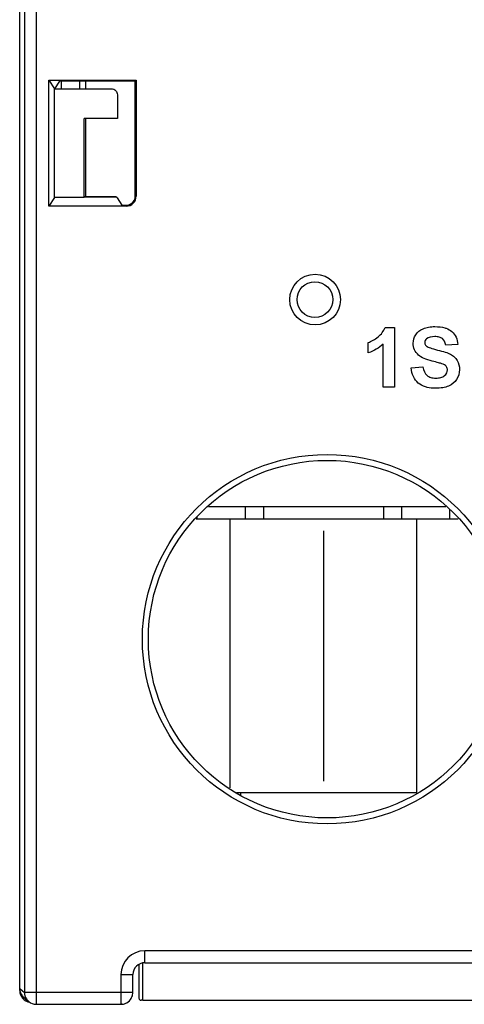
# Model space of a CAD drawing. Units: millimetres. Extents: x 0 to 420, y 0 to 297.
# Drawn here: x 186 to 191, y 129 to 141 of the extents above; entities that cross this region are included whole.
import ezdxf

# ---------------------------------------------------------------- set-up
doc = ezdxf.new("R2010")
doc.units = ezdxf.units.MM
doc.header["$LTSCALE"] = 23.1
doc.layers.add('INTF_1', color=7, linetype='CONTINUOUS')
doc.layers.add('LAY0001', color=7, linetype='CONTINUOUS')

msp = doc.modelspace()

# ---------------------------------------------------------------- linework, layer by layer
at = {"layer": 'INTF_1', "color": 7, "linetype": 'CONTINUOUS'}
for p, q in [((186.3433, 140.0443), (186.3433, 140.1359)), ((186.5571, 140.1376), (186.5571, 140.0443)), ((186.6283, 140.1376), (186.6283, 140.0443)), ((186.6283, 139.6806), (186.6283, 138.7528)), ((190.9406, 135.0441), (188.0992, 135.0449)), ((190.9841, 135.0107), (190.9841, 134.9016)), ((187.9524, 134.9024), (191.0871, 134.9015)), ((187.9673, 134.9024), (187.9673, 134.9218)), ((188.3571, 134.9023), (188.3562, 131.6847)), ((190.5935, 131.6242), (190.5944, 134.9017)), ((190.5935, 131.6242), (188.4343, 131.6248)), ((187.2679, 129.575), (187.2679, 129.1742)), ((185.8429, 129.2622), (185.8429, 129.2874)), ((187.3138, 129.1457), (187.2964, 129.1457)), ((187.3138, 129.1457), (192.2196, 129.1457))]:
    msp.add_line(p, q, dxfattribs=at)
at = {"layer": 'INTF_1', "color": 9, "linetype": 'CONTINUOUS'}
for p, q in [((188.5404, 135.0448), (188.5404, 134.9023)), ((188.7586, 135.0447), (188.7586, 134.9022)), ((190.1934, 135.0443), (190.1933, 134.9018)), ((190.4113, 134.9017), (190.4113, 135.0442)), ((188.4857, 131.6248), (188.4857, 131.5977)), ((187.3138, 129.1457), (187.3138, 129.5873))]:
    msp.add_line(p, q, dxfattribs=at)
at = {"layer": 'INTF_1', "color": 7, "linetype": 'CONTINUOUS', "true_color": 0xffa9ff}
msp.add_line((189.4757, 134.7595), (189.4749, 131.767), dxfattribs=at)
at = {"layer": 'INTF_1', "color": 7, "linetype": 'CONTINUOUS'}
msp.add_circle((189.374, 137.5236), 0.2137, dxfattribs=at)
msp.add_arc((185.9854, 129.2622), 0.1425, 180, 261.86177, dxfattribs=at)
msp.add_open_spline([(187.2679, 129.1742), (187.2679, 129.1705), (187.2694, 129.163), (187.2757, 129.1535), (187.2852, 129.1472), (187.2927, 129.1457), (187.2964, 129.1457)], degree=3, knots=[0, 0, 0, 0, 0.2500819, 0.5000585, 0.749991, 1, 1, 1, 1], dxfattribs=at)
at = {"layer": 'LAY0001', "color": 6, "linetype": 'CONTINUOUS'}
for p, q in [((185.8436, 129.2874), (185.8436, 222.5745)), ((186.19, 138.641), (186.19, 140.1488)), ((186.19, 140.1488), (186.2596, 140.0443)), ((186.19, 140.1488), (187.236, 140.1488)), ((186.3194, 140.134), (186.2596, 140.0443)), ((187.2248, 140.1376), (186.4619, 140.1376)), ((187.2248, 138.7607), (187.2248, 140.1376)), ((187.236, 140.1488), (187.2359, 138.7607)), ((186.2596, 138.7455), (186.2596, 140.0443)), ((186.2596, 140.0443), (186.9398, 140.0443)), ((187.0113, 139.9732), (187.0112, 139.6877)), ((186.6159, 138.7455), (186.6159, 139.6884)), ((187.0112, 139.6877), (186.6159, 139.6884)), ((186.2596, 138.7455), (186.19, 138.641)), ((186.6159, 138.7455), (186.2596, 138.7455)), ((186.9923, 138.7528), (186.6095, 138.7528)), ((187.0092, 138.7423), (186.9931, 138.7526)), ((187.0686, 138.654), (187.0107, 138.741)), ((187.1162, 138.641), (186.19, 138.641)), ((190.2145, 137.1915), (190.3253, 137.1915)), ((190.3253, 137.1915), (190.3253, 136.4761)), ((190.0123, 136.8873), (190.0123, 137.0112)), ((190.1887, 136.4761), (190.1887, 136.9908)), ((191.082, 136.985), (190.9381, 136.9787)), ((190.5232, 136.7079), (190.6631, 136.7215)), ((190.3253, 136.4761), (190.1887, 136.4761)), ((187.3391, 129.5941), (192.0416, 129.5941)), ((187.1966, 129.2395), (187.1966, 129.4516)), ((185.8944, 129.1783), (185.9509, 129.1307)), ((186.0428, 129.097), (187.0541, 129.097))]:
    msp.add_line(p, q, dxfattribs=at)
at = {"layer": 'LAY0001', "color": 9, "linetype": 'CONTINUOUS'}
for p, q in [((186.0428, 129.097), (186.0428, 143.2487)), ((185.9003, 143.1062), (185.9003, 129.2395)), ((186.6109, 138.7526), (186.9931, 138.7526)), ((187.3391, 129.5941), (187.3391, 129.7366)), ((192.0416, 129.7366), (187.3391, 129.7366)), ((187.0541, 129.4516), (187.0541, 129.097)), ((187.0541, 129.4516), (187.1966, 129.4516)), ((185.8436, 129.2874), (185.9003, 129.2395)), ((187.1966, 129.2395), (185.9003, 129.2395)), ((187.0541, 129.097), (187.0679, 129.0977))]:
    msp.add_line(p, q, dxfattribs=at)
at = {"layer": 'LAY0001', "color": 6, "linetype": 'CONTINUOUS'}
for centre, radius in [((189.3763, 137.5236), 0.3033), ((189.5194, 133.4634), 2.1375)]:
    msp.add_circle(centre, radius, dxfattribs=at)
at = {"layer": 'LAY0001', "color": 9, "linetype": 'CONTINUOUS'}
msp.add_circle((189.5194, 133.4634), 2.2088, dxfattribs=at)
at = {"layer": 'LAY0001', "color": 6, "linetype": 'CONTINUOUS'}
for centre, radius, start, end in [((187.1162, 138.7607), 0.1198, 269.99639, 359.99639), ((187.1162, 138.7607), 0.1086, 282.58833, 359.99639), ((187.1171, 138.7564), 0.1041, 269.47528, 282.60242), ((187.3391, 129.4516), 0.1425, 90, 180), ((185.9828, 129.2875), 0.1392, 180.02179, 190.26376), ((185.984, 129.2849), 0.1392, 222.79958, 229.96873), ((186.0428, 129.2395), 0.1425, 229.8129, 270.00799)]:
    msp.add_arc(centre, radius, start, end, dxfattribs=at)
at = {"layer": 'LAY0001', "color": 9, "linetype": 'CONTINUOUS'}
for centre, radius, start, end in [((187.3391, 129.4516), 0.285, 90, 180), ((186.0428, 129.2395), 0.1425, 179.99442, 213.20729), ((186.0435, 129.2401), 0.1434, 213.26198, 229.76053)]:
    msp.add_arc(centre, radius, start, end, dxfattribs=at)
at = {"layer": 'LAY0001', "color": 6, "linetype": 'CONTINUOUS'}
for centre, major_axis, ratio, start_param, end_param in [((186.9923, 138.0403), (0, 0.7125), 0.0408851, -0.0261799, 0), ((184.8735, 138.7401), (2.1375, -0.0001), 0.0261859, 0.0174535, 0.0408626), ((187.1398, 138.654), (0.0712, 0), 0.0261859, -3.1241394, -1.9094097)]:
    msp.add_ellipse(centre, major_axis=major_axis, ratio=ratio, start_param=start_param, end_param=end_param, dxfattribs=at)
for points, knots in [([(186.4615, 140.1376), (186.4523, 140.1376), (186.4342, 140.1376), (186.4078, 140.1374), (186.3834, 140.137), (186.3621, 140.1366), (186.3447, 140.1361), (186.3329, 140.1355), (186.3261, 140.135), (186.3226, 140.1347), (186.3207, 140.1343), (186.3195, 140.1341), (186.3193, 140.1339)], [0, 0, 0, 0, 0.1942753, 0.3825271, 0.5562434, 0.7079851, 0.8319293, 0.9227216, 0.9549806, 0.9785338, 0.9934575, 1, 1, 1, 1]), ([(186.9398, 140.0443), (186.958, 140.0443), (186.9959, 140.0293), (187.0113, 139.9914), (187.0113, 139.9732)], [0, 0, 0, 0, 0.5001278, 1, 1, 1, 1]), ([(190.0123, 137.0112), (190.048, 137.0229), (190.1334, 137.0694), (190.1989, 137.1481), (190.2145, 137.1915)], [0, 0, 0, 0, 0.5005434, 1, 1, 1, 1]), ([(190.892, 136.7571), (190.8836, 136.76), (190.8573, 136.768), (190.7696, 136.7891), (190.6705, 136.8191), (190.6027, 136.8627), (190.5603, 136.9212), (190.5411, 137.0091), (190.5697, 137.1093), (190.6457, 137.1719), (190.7301, 137.1966), (190.8261, 137.2039), (190.8994, 137.1952), (190.9384, 137.1824), (190.944, 137.1803)], [0, 0, 0, 0, 0.0574214, 0.1148428, 0.1887409, 0.262639, 0.366448, 0.4702569, 0.6038405, 0.7374242, 0.8044293, 0.8714344, 0.9806742, 1, 1, 1, 1]), ([(190.944, 137.1803), (190.9704, 137.1706), (191.0458, 137.126), (191.0798, 137.0504), (191.082, 136.985)], [0, 0, 0, 0, 0.2915559, 1, 1, 1, 1]), ([(190.9381, 136.9787), (190.932, 137.0153), (190.9126, 137.054), (190.864, 137.0775), (190.787, 137.0856), (190.708, 137.0687), (190.6841, 137.0251), (190.6871, 137.0027), (190.6882, 136.9983)], [0, 0, 0, 0, 0.2589963, 0.3884945, 0.5179926, 0.7853737, 0.9565289, 1, 1, 1, 1]), ([(190.6882, 136.9983), (190.6891, 136.9948), (190.693, 136.9837), (190.7064, 136.9665), (190.7461, 136.9453), (190.839, 136.921), (190.9376, 136.8955), (190.998, 136.8704), (191.0416, 136.8399), (191.0875, 136.7857), (191.1134, 136.6906), (191.0792, 136.5617), (190.997, 136.4934), (190.9057, 136.468), (190.8107, 136.4606), (190.7473, 136.4671), (190.7164, 136.4742)], [0, 0, 0, 0, 0.021784, 0.0714035, 0.1351774, 0.1989514, 0.2627253, 0.3264993, 0.3902732, 0.4540472, 0.5815951, 0.6971725, 0.8133018, 0.8716133, 0.9299249, 1, 1, 1, 1]), ([(190.6631, 136.7215), (190.6716, 136.6746), (190.6975, 136.6231), (190.7568, 136.5904), (190.82, 136.5825), (190.883, 136.5898), (190.9407, 136.6202), (190.9605, 136.6642), (190.9582, 136.6931), (190.9572, 136.698)], [0, 0, 0, 0, 0.2296462, 0.3448455, 0.4600449, 0.5821562, 0.7042675, 0.9492376, 1, 1, 1, 1]), ([(190.9572, 136.698), (190.9552, 136.7082), (190.9445, 136.7319), (190.9167, 136.7483), (190.892, 136.7571)], [0, 0, 0, 0, 0.4042134, 1, 1, 1, 1]), ([(190.7164, 136.4742), (190.71, 136.4757), (190.6674, 136.4868), (190.6337, 136.5051), (190.6096, 136.526)], [0, 0, 0, 0, 0.1469205, 1, 1, 1, 1]), ([(185.8459, 129.2627), (185.8495, 129.2427), (185.8602, 129.2166), (185.8772, 129.1954), (185.8818, 129.1903)], [0, 0, 0, 0, 0.7484625, 1, 1, 1, 1]), ([(187.1775, 129.1683), (187.1807, 129.1737), (187.1915, 129.1959), (187.1966, 129.221), (187.1966, 129.2395)], [0, 0, 0, 0, 0.251826, 1, 1, 1, 1]), ([(187.068, 129.0977), (187.0668, 129.0976), (187.0622, 129.0972), (187.0575, 129.097), (187.0541, 129.097)], [0, 0, 0, 0, 0.2623762, 1, 1, 1, 1])]:
    msp.add_open_spline(points, degree=3, knots=knots, dxfattribs=at)
for points in [[(190.1887, 136.9908), (190.1388, 136.9441), (190.0801, 136.9096), (190.0123, 136.8873)], [(190.6096, 136.526), (190.5614, 136.5675), (190.5325, 136.6282), (190.5232, 136.7079)], [(187.1254, 129.1161), (187.1467, 129.1284), (187.1653, 129.147), (187.1775, 129.1683)], [(187.0679, 129.0977), (187.088, 129.0997), (187.108, 129.1061), (187.1254, 129.1161)]]:
    msp.add_open_spline(points, degree=3, dxfattribs=at)

doc.saveas('drawing.dxf')
